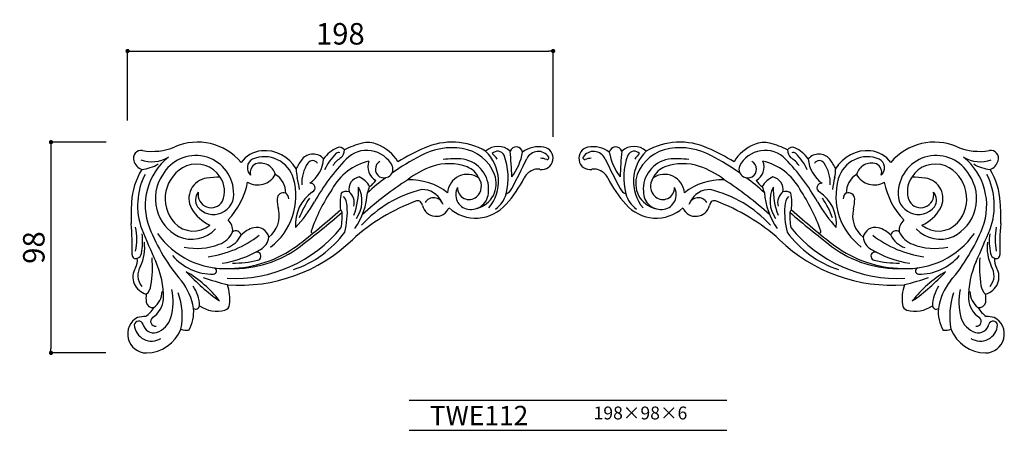
# Model space of a CAD drawing. Extents: x -181 to 277, y 0 to 191.
import ezdxf

# ---------------------------------------------------------------- set-up
doc = ezdxf.new("R2010")
doc.units = 0
doc.header["$MEASUREMENT"] = 0
doc.layers.get('0').update_dxf_attribs({"linetype": 'CONTINUOUS'})
doc.layers.get('DEFPOINTS').update_dxf_attribs({"linetype": 'CONTINUOUS'})
for name, color, linetype in [('HOJO', 3, 'CONTINUOUS'), ('KIJUN', 7, 'CONTINUOUS'), ('SUNPOU', 70, 'CONTINUOUS'), ('WAKU', 1, 'CONTINUOUS')]:
    doc.layers.add(name, color=color, linetype=linetype)
doc.styles.add('SUNPOU', font='txt', dxfattribs={"bigfont": 'bigfont'})
doc.dimstyles.get("Standard").update_dxf_attribs({"dimtxt": 0.18, "dimasz": 0.18, "dimexe": 0.18, "dimexo": 0.0625, "dimgap": 0.09, "dimtad": 0, "dimtih": 1, "dimtoh": 1, "dimdec": 4, "dimzin": 0, "dimdsep": 46, "dimtxsty": 'STANDARD', "dimcen": 0.09, "dimadec": 0, "dimazin": 0, "dimtfac": 1, "dimtdec": 4, "dimtofl": 0, "dimtmove": 0, "dimatfit": 3, "dimfxl": 1, "dimtolj": 1, "dimtzin": 0, "dimarcsym": 0})

# ---------------------------------------------------------------- blocks, each defined once
blk = doc.blocks.new('_Dot')
at = {"color": 0, "linetype": 'ByBlock', "lineweight": -2}
blk.add_line((-0.5, 0), (-1, 0), dxfattribs=at)
at = {"color": 0, "linetype": 'ByBlock', "const_width": 0.5}
blk.add_lwpolyline([(-0.25, 0, 1), (0.25, 0, 1)], format="xyb", close=True, dxfattribs=at)
blk = doc.blocks.new('*D1')
at = {"layer": 'DEFPOINTS', "color": 0}
for p in [(67.02, 176.33), (-130.98, 133.96), (67.02, 126.48)]:
    blk.add_point(p, dxfattribs=at)
at = {"layer": 'SUNPOU', "color": 70, "lineweight": -2}
for p, q in [((-130.98, 143.96), (-130.98, 176.33)), ((67.02, 136.48), (67.02, 176.33))]:
    blk.add_line(p, q, dxfattribs=at)
at = {"layer": 'SUNPOU', "color": 60, "lineweight": -2}
blk.add_line((-128.98, 176.33), (65.02, 176.33), dxfattribs=at)
at = {"layer": 'SUNPOU', "color": 60, "lineweight": -2, "xscale": 2, "yscale": 2, "zscale": 2, "rotation": 180}
blk.add_blockref('_Dot', (-130.98, 176.33), dxfattribs=at)
at = {"layer": 'SUNPOU', "color": 60, "lineweight": -2, "xscale": 2, "yscale": 2, "zscale": 2}
blk.add_blockref('_Dot', (67.02, 176.33), dxfattribs=at)
at = {"layer": 'SUNPOU', "color": 60, "insert": (-31.98, 184.33), "char_height": 10, "attachment_point": 5, "style": 'SUNPOU'}
blk.add_mtext('\\A1;198', dxfattribs=at)
blk = doc.blocks.new('*D2')
at = {"layer": 'DEFPOINTS', "color": 0}
for p in [(-130.98, 133.96), (-166.63, 35.96), (-131.17, 35.96)]:
    blk.add_point(p, dxfattribs=at)
at = {"layer": 'SUNPOU', "color": 70, "lineweight": -2}
for p, q in [((-140.98, 133.96), (-166.63, 133.96)), ((-141.17, 35.96), (-166.63, 35.96))]:
    blk.add_line(p, q, dxfattribs=at)
at = {"layer": 'SUNPOU', "color": 60, "lineweight": -2}
blk.add_line((-166.63, 131.96), (-166.63, 37.96), dxfattribs=at)
at = {"layer": 'SUNPOU', "color": 60, "lineweight": -2, "xscale": 2, "yscale": 2, "zscale": 2}
for p, rotation in [((-166.63, 133.96), 90), ((-166.63, 35.96), 270)]:
    blk.add_blockref('_Dot', p, dxfattribs=dict(at, rotation=rotation))
at = {"layer": 'SUNPOU', "color": 60, "insert": (-174.63, 84.96), "char_height": 10, "attachment_point": 5, "rotation": 90, "style": 'SUNPOU'}
blk.add_mtext('\\A1;98', dxfattribs=at)

msp = doc.modelspace()

# ---------------------------------------------------------------- linework, layer by layer
at = {"layer": 'KIJUN'}
for centre, radius, start, end in [((-98.43, 107.43), 26.53, 40.2069, 113.6054), ((-11.23, 92.96), 41.92, 104.7476, 116.7716), ((-19.28, 122.33), 11.47, 66.4474, 103.2021), ((19.91, 102.46), 31.49, 60.0469, 114.0392), ((126.11, 102.46), 31.49, 65.9608, 119.9531), ((165.3, 122.33), 11.47, 76.7979, 113.5526), ((157.25, 92.96), 41.92, 63.2284, 75.2524), ((244.44, 107.43), 26.53, 66.3946, 139.7931), ((-124.65, 126.43), 3.65, 80.4479, 197.3767), ((-119.56, 157.36), 27.69, 260.6839, 292.3111), ((-67.34, 116.6), 13.43, 96.0185, 143.6868), ((-67.23, 113.04), 16.99, 29.8339, 95.1113), ((-44.69, 121.87), 6.56, 41.3179, 140.0583), ((-27.24, 117.39), 15.31, 114.0777, 144.867), ((-16.96, 111.13), 24.45, 133.7927, 156.1235), ((-32.86, 127.69), 1.48, 62.5646, 133.1023), ((-32.41, 128.78), 2.8, 34.8954, 112.72), ((-34.65, 130.16), 4.55, 310.4556, 2.7572), ((-19.64, 116.91), 13.24, 26.0831, 136.3988), ((-21.13, 115.64), 18.36, 29.8879, 69.4808), ((49.95, 34.39), 105.91, 113.8812, 121.3909), ((19.86, 101.51), 29.86, 80.6074, 119.2675), ((22.09, 112.22), 18.93, 20.6939, 81.981), ((41.33, 123.65), 8.35, 47.012, 133.0523), ((22.21, 115.75), 19.39, 320.3414, 46.2061), ((41.23, 126.36), 3.38, 27.4365, 137.6497), ((22.91, 112.46), 22.64, 36.9921, 45.6408), ((49.87, 128.72), 3.03, 11.5783, 159.8385), ((-125.12, 112.36), 173.02, 1.8193, 5.77), ((26.5, 134.01), 26.75, 322.8396, 349.9019), ((60.42, 119.15), 12.7, 79.3641, 126.7347), ((60.13, 123.79), 5.86, 33.1648, 155.6354), ((61.79, 126.48), 5.23, 260.2651, 79.2381), ((84.23, 126.48), 5.23, 100.7619, 279.7349), ((85.89, 123.79), 5.86, 24.3646, 146.8352), ((85.59, 119.15), 12.7, 53.2653, 100.6359), ((96.15, 128.72), 3.03, 20.1615, 168.4217), ((119.52, 134.01), 26.75, 190.0981, 217.1604), ((271.14, 112.36), 173.02, 174.23, 178.1807), ((104.68, 123.65), 8.35, 46.9477, 132.988), ((104.79, 126.36), 3.38, 42.3503, 152.5635), ((123.81, 115.75), 19.39, 133.7939, 219.6586), ((123.11, 112.46), 22.64, 134.3592, 143.0079), ((123.93, 112.22), 18.93, 98.019, 159.3061), ((126.16, 101.51), 29.86, 60.7325, 99.3926), ((96.06, 34.39), 105.91, 58.6091, 66.1188), ((167.15, 115.64), 18.36, 110.5192, 150.1121), ((165.66, 116.91), 13.24, 43.6012, 153.9169), ((180.67, 130.16), 4.55, 177.2428, 229.5444), ((178.42, 128.78), 2.8, 67.28, 145.1046), ((178.87, 127.69), 1.48, 46.8977, 117.4354), ((173.26, 117.39), 15.31, 35.133, 65.9223), ((162.97, 111.13), 24.45, 23.8765, 46.2073), ((190.7, 121.87), 6.56, 39.9417, 138.6821), ((213.25, 113.04), 16.99, 84.8887, 150.1661), ((213.36, 116.6), 13.43, 36.3132, 83.9815), ((265.58, 157.36), 27.69, 247.6889, 279.3161), ((270.67, 126.43), 3.65, 342.6233, 99.5521), ((-121.96, 127.2), 6.45, 196.7663, 248.0457), ((-119.73, 139.34), 14.52, 249.252, 302.1219), ((-126.52, 139.89), 18.8, 276.5864, 301.334), ((-93.92, 104.55), 28.86, 128.8193, 201.1469), ((-99.29, 110.09), 17.68, 3.6459, 151.0023), ((-98.93, 110.72), 13.07, 32.5758, 110.9015), ((-70.7, 122.02), 4.57, 117.4545, 228.4519), ((-69.5, 119.86), 4.42, 115.908, 196.7149), ((-67.31, 113.06), 14.13, 16.1141, 112.9012), ((-69.12, 117.09), 7.14, 15.3043, 108.883), ((-32.54, 112.51), 21.89, 141.6885, 155.7724), ((-33.54, 114.94), 16.43, 145.6324, 182.7919), ((-44.89, 122.68), 2.69, 30.5467, 145.1286), ((-55.17, 127.41), 15.46, 305.4964, 355.5072), ((36.59, 61.6), 92.12, 135.607, 151.0278), ((-12.77, 99.55), 26.25, 102.9595, 151.5612), ((-23.79, 114.68), 14.39, 123.339, 144.086), ((-11.93, 122.42), 7.25, 158.0288, 240.542), ((-11.66, 121.39), 4.04, 117.8951, 300.4854), ((61.04, 20.89), 120.37, 117.6059, 124.9867), ((18.57, 99.25), 24.71, 70.1496, 108.3401), ((21.41, 89.97), 36.29, 83.8459, 98.9012), ((22.87, 112.1), 14.16, 355.6369, 80.1258), ((16.39, 117.45), 29.74, 345.4825, 20.6147), ((-415.55, 354.55), 522.84, 332.4065, 334.104), ((60.71, 116.95), 9.55, 69.3041, 87.0541), ((64.3, 126.65), 0.797, 254.4083, 24.9695), ((81.71, 126.65), 0.797, 155.0305, 285.5917), ((85.3, 116.95), 9.55, 92.9459, 110.6959), ((561.57, 354.55), 522.84, 205.896, 207.5935), ((129.62, 117.45), 29.74, 159.3853, 194.5175), ((123.14, 112.1), 14.16, 99.8742, 184.3631), ((127.44, 99.25), 24.71, 71.6599, 109.8504), ((124.61, 89.97), 36.29, 81.0988, 96.1541), ((84.98, 20.89), 120.37, 55.0133, 62.3941), ((157.67, 121.39), 4.04, 239.5146, 62.1049), ((157.95, 122.42), 7.25, 299.458, 21.9712), ((158.78, 99.55), 26.25, 28.4388, 77.0405), ((109.42, 61.6), 92.12, 28.9722, 44.393), ((169.81, 114.68), 14.39, 35.914, 56.661), ((201.19, 127.41), 15.46, 184.4928, 234.5036), ((190.91, 122.68), 2.69, 34.8714, 149.4533), ((179.56, 114.94), 16.43, 357.2081, 34.3676), ((178.56, 112.51), 21.89, 24.2276, 38.3115), ((213.33, 113.06), 14.13, 67.0988, 163.8859), ((215.14, 117.09), 7.14, 71.117, 164.6957), ((215.52, 119.86), 4.42, 343.2851, 64.092), ((216.72, 122.02), 4.57, 311.5481, 62.5455), ((245.3, 110.09), 17.68, 28.9977, 176.3541), ((244.95, 110.72), 13.07, 69.0985, 147.4242), ((239.94, 104.55), 28.86, 338.8531, 51.1807), ((265.75, 139.34), 14.52, 237.8781, 290.748), ((272.54, 139.89), 18.8, 238.666, 263.4136), ((267.97, 127.2), 6.45, 291.9543, 343.2337), ((-96.81, 104.24), 32.37, 148.3798, 176.7688), ((-96.86, 107.71), 16.64, 113.8722, 222.4327), ((-40.03, 120.94), 12.48, 177.4522, 195.9512), ((-11.41, 121.37), 3.9, 297.5297, 20.4382), ((24.76, 83.41), 41.7, 109.5505, 127.4869), ((23.25, 112.99), 10.2, 24.6756, 68.6481), ((60.4, 113.78), 7.73, 106.0177, 151.9997), ((59.81, 116.08), 5.36, 78.2368, 106.8147), ((86.2, 116.08), 5.36, 73.1853, 101.7632), ((85.62, 113.78), 7.73, 28.0003, 73.9823), ((122.77, 112.99), 10.2, 111.3519, 155.3244), ((121.26, 83.41), 41.7, 52.5131, 70.4495), ((157.43, 121.37), 3.9, 159.5618, 242.4703), ((186.04, 120.94), 12.48, 344.0488, 2.5478), ((242.88, 107.71), 16.64, 317.5673, 66.1278), ((242.82, 104.24), 32.37, 3.2312, 31.6202), ((-94.34, 104.52), 31.99, 153.157, 200.1288), ((-98.36, 107.66), 19.73, 146.135, 243.0599), ((-92.97, 107.83), 9.48, 97.6335, 209.6184), ((-83.36, 26.34), 91.52, 92.8538, 96.8177), ((-97.65, 111.11), 11.78, 336.8945, 34.3197), ((-108.95, 121.74), 34.4, 315.9514, 349.355), ((-70.41, 123.37), 9.28, 239.3206, 331.689), ((-82.43, 108.94), 29.8, 307.1703, 15.6413), ((-67.33, 110.46), 9.92, 358.5938, 59.1102), ((-85.6, 108.58), 34.73, 5.628, 14.8867), ((-45.89, 112.71), 2.13, 297.7474, 98.2287), ((-22.22, 112.02), 5.83, 99.9663, 191.4412), ((-26.95, 108.84), 9.67, 27.3393, 67.3347), ((90.98, -24.94), 168.51, 122.9286, 131.9567), ((61.04, 20.89), 120.37, 126.6739, 131.9049), ((-24.27, 122.12), 10.63, 303.7786, 325.606), ((0.11, 87.31), 29.2, 52.4749, 91.4432), ((27.12, 109.75), 9.25, 54.2342, 175.5469), ((27.01, 113.52), 6.65, 311.2725, 34.0862), ((28.61, 114.72), 11.95, 284.5663, 20.5109), ((7.47, 139.9), 51.3, 317.2791, 333.9937), ((138.55, 139.9), 51.3, 206.0063, 222.7209), ((117.41, 114.72), 11.95, 159.4891, 255.4337), ((119, 113.52), 6.65, 145.9138, 228.7275), ((118.9, 109.75), 9.25, 4.4531, 125.7658), ((145.91, 87.31), 29.2, 88.5568, 127.5251), ((55.04, -24.94), 168.51, 48.0433, 57.0714), ((84.98, 20.89), 120.37, 48.0951, 53.3261), ((170.29, 122.12), 10.63, 214.394, 236.2214), ((172.97, 108.84), 9.67, 112.6653, 152.6607), ((168.23, 112.02), 5.83, 348.5588, 80.0337), ((191.91, 112.71), 2.13, 81.7713, 242.2526), ((231.62, 108.58), 34.73, 165.1133, 174.372), ((228.45, 108.94), 29.8, 164.3587, 232.8297), ((213.35, 110.46), 9.92, 120.8898, 181.4062), ((216.43, 123.37), 9.28, 208.311, 300.6794), ((254.97, 121.74), 34.4, 190.645, 224.0486), ((243.66, 111.11), 11.78, 145.6803, 203.1055), ((229.38, 26.34), 91.52, 83.1823, 87.1462), ((238.98, 107.83), 9.48, 330.3816, 82.3665), ((244.38, 107.66), 19.73, 296.9401, 33.865), ((240.36, 104.52), 31.99, 339.8712, 26.843), ((-93.6, 107.02), 5.79, 140.79, 212.2603), ((-91.02, 109.78), 9.49, 218.0395, 8.698), ((-92.09, 109.56), 6.1, 169.4243, 329.796), ((-58.51, 107.59), 2.84, 67.2784, 180.0231), ((-58.82, 107.79), 2.8, 357.3604, 59.9504), ((-34.91, 95.91), 17.95, 123.794, 185.0423), ((37.29, 63.3), 87.9, 146.3115, 160.5353), ((-9.08, 105.53), 23.03, 168.3062, 187.5377), ((-29.12, 106.84), 4.2, 73.5461, 126.8415), ((-31.78, 105.89), 6.29, 345.0671, 52.2288), ((-57.05, 112.01), 33.58, 339.1762, 1.8222), ((-52.76, 112.85), 33.49, 325.3311, 355.9267), ((-35.88, 106.62), 13.97, 324.314, 27.5367), ((18.6, 58.46), 54.95, 103.4951, 137.8599), ((-39.57, 119.23), 22.03, 336.5645, 344.3191), ((6.15, 101.88), 10.03, 25.7569, 92.0859), ((28.65, 109.56), 6.95, 151.6507, 258.8658), ((27.96, 112.72), 5.43, 178.5066, 309.3533), ((28.68, 110.94), 8.31, 260.4614, 0.5631), ((33.27, 113), 12.29, 304.4436, 345.8558), ((43.56, 114.45), 4.74, 290.0088, 333.9883), ((102.45, 114.45), 4.74, 206.0117, 249.9912), ((112.75, 113), 12.29, 194.1442, 235.5564), ((117.34, 110.94), 8.31, 179.4369, 279.5386), ((118.06, 112.72), 5.43, 230.6467, 1.4934), ((117.37, 109.56), 6.95, 281.1342, 28.3493), ((139.87, 101.88), 10.03, 87.9141, 154.2431), ((127.41, 58.46), 54.95, 42.1401, 76.5049), ((185.58, 119.23), 22.03, 195.6809, 203.4355), ((198.78, 112.85), 33.49, 184.0733, 214.6689), ((181.9, 106.62), 13.97, 152.4633, 215.686), ((203.07, 112.01), 33.58, 178.1778, 200.8238), ((177.8, 105.89), 6.29, 127.7712, 194.9329), ((175.13, 106.84), 4.2, 53.1585, 106.4539), ((155.1, 105.53), 23.03, 352.4623, 11.6938), ((108.73, 63.3), 87.9, 19.4647, 33.6885), ((180.93, 95.91), 17.95, 354.9577, 56.206), ((204.83, 107.79), 2.8, 120.0496, 182.6396), ((204.53, 107.59), 2.84, 359.9769, 112.7216), ((237.04, 109.78), 9.49, 171.302, 321.9605), ((238.1, 109.56), 6.1, 210.204, 10.5757), ((239.62, 107.02), 5.79, 327.7397, 39.21), ((-30.17, 98.92), 99.21, 175.8694, 181.595), ((-40.65, 107.76), 20.71, 180.4751, 193.9252), ((-97.79, 136.83), 61.9, 316.6339, 330.359), ((-10.1, 83.16), 43.84, 145.7261, 159.2002), ((-36.63, 103.85), 7.85, 2.8937, 38.6412), ((35.64, 19.73), 92.69, 110.3156, 132.011), ((4.02, 104.83), 1.91, 44.1927, 106.9038), ((3.17, 104), 3.09, 9.9209, 44.2796), ((11.42, 103.43), 4.69, 18.8618, 148.4047), ((134.6, 103.43), 4.69, 31.5953, 161.1382), ((142.84, 104), 3.09, 135.7204, 170.0791), ((142, 104.83), 1.91, 73.0962, 135.8073), ((110.37, 19.73), 92.69, 47.989, 69.6844), ((182.65, 103.85), 7.85, 141.3588, 177.1063), ((243.81, 136.83), 61.9, 209.641, 223.3661), ((156.12, 83.16), 43.84, 20.7998, 34.2739), ((186.66, 107.76), 20.71, 346.0748, 359.5249), ((176.19, 98.92), 99.21, 358.405, 4.1306), ((-85.27, 112.18), 18.32, 209.5667, 246.2822), ((-73.12, 99.77), 12.73, 307.9607, 13.6698), ((-274.17, 374.39), 364.15, 307.5844, 311.7022), ((-316.45, 431.97), 436.68, 307.4976, 310.7903), ((-34.16, 100.26), 3.17, 20.0842, 45.0687), ((-67.7, 99.93), 36.56, 351.0615, 2.237), ((-68.9, 101.85), 40.18, 345.9165, 3.4147), ((12.58, 106), 6.54, 193.002, 336.4991), ((31.03, 117.34), 18.69, 228.2472, 319.0759), ((114.99, 117.34), 18.69, 220.9241, 311.7528), ((133.43, 106), 6.54, 203.5009, 346.998), ((214.92, 101.85), 40.18, 176.5853, 194.0835), ((213.72, 99.93), 36.56, 177.763, 188.9385), ((180.17, 100.26), 3.17, 134.9313, 159.9158), ((462.47, 431.97), 436.68, 229.2097, 232.5024), ((420.18, 374.39), 364.15, 228.2978, 232.4156), ((219.13, 99.77), 12.73, 166.3302, 232.0393), ((231.29, 112.18), 18.32, 293.7178, 330.4333), ((-100.34, 104.49), 11.9, 222.3032, 310.2779), ((-88.85, 92.86), 6.79, 354.4145, 47.0823), ((234.87, 92.86), 6.79, 132.9177, 185.5855), ((246.35, 104.49), 11.9, 229.7221, 317.6968), ((-250.46, 85.07), 121.63, 358.3565, 5.234), ((-152.88, 88.89), 26.22, 347.6734, 12.3266), ((347.32, 289), 510.6, 202.5101, 204.3474), ((-36.54, 128.1), 90.88, 201.9433, 220.219), ((-101.18, 104.16), 15.36, 246.4973, 316.5381), ((-92.15, 96.94), 11.12, 289.8692, 334.7494), ((-81.57, 135.18), 64.6, 267.2167, 320.6809), ((-80.57, 90.25), 2.47, 11.3111, 128.0901), ((-68.81, 81.59), 13.06, 105.445, 135.5809), ((-70.95, 88.56), 5.78, 11.7005, 103.4629), ((-69.14, 120.89), 48.65, 288.3934, 323.6883), ((-44.9, 92.39), 0.714, 163.8454, 305.1139), ((215.15, 120.89), 48.65, 216.3117, 251.6066), ((227.59, 135.18), 64.6, 219.3191, 272.7833), ((190.92, 92.39), 0.714, 234.8861, 16.1546), ((216.96, 88.56), 5.78, 76.5371, 168.2995), ((214.83, 81.59), 13.06, 44.4191, 74.555), ((226.59, 90.25), 2.47, 51.9099, 168.6889), ((238.17, 96.94), 11.12, 205.2506, 250.1308), ((247.19, 104.16), 15.36, 223.4619, 293.5027), ((182.55, 128.1), 90.88, 319.781, 338.0567), ((-201.31, 289), 510.6, 335.6526, 337.4899), ((298.89, 88.89), 26.22, 167.6734, 192.3266), ((396.48, 85.07), 121.63, 174.766, 181.6435), ((-142.93, 84.84), 19.92, 334.778, 7.51), ((-153.01, 87.91), 29.03, 348.5541, 6.9139), ((-85.63, 113.56), 38.39, 214.969, 273.3174), ((-100.45, 130.38), 50.18, 277.9442, 307.6629), ((-88.33, 95.59), 11.28, 288.8212, 334.5491), ((-78.65, 142.67), 75.2, 265.5001, 314.0249), ((-72.62, 90.61), 7.38, 298.1752, 353.1722), ((224.67, 142.67), 75.2, 225.9751, 274.4999), ((218.63, 90.61), 7.38, 186.8278, 241.8248), ((246.46, 130.38), 50.18, 232.3371, 262.0558), ((234.35, 95.59), 11.28, 205.4509, 251.1788), ((231.65, 113.56), 38.39, 266.6826, 325.031), ((288.94, 84.84), 19.92, 172.49, 205.222), ((299.03, 87.91), 29.03, 173.0861, 191.4459), ((-98.73, 113.72), 29.15, 258.2842, 290.8173), ((-93.84, 124.81), 47.62, 278.2172, 301.2557), ((-84.36, 129.8), 54.56, 270.996, 306.2883), ((-81.46, 126.45), 51.25, 267.8247, 306.9804), ((-70.84, 80.97), 1.91, 280.5543, 122.7305), ((227.48, 126.45), 51.25, 233.0196, 272.1753), ((230.37, 129.8), 54.56, 233.7117, 269.004), ((216.86, 80.97), 1.91, 57.2695, 259.4457), ((239.85, 124.81), 47.62, 238.7443, 261.7828), ((244.75, 113.72), 29.15, 249.1827, 281.7158), ((-127.18, 81.5), 1.71, 177.2481, 295.1564), ((-133.12, 79.01), 6.73, 328.7083, 8.0187), ((-127.33, 82.61), 2.8, 288.2246, 350.5561), ((-174.94, 76.02), 55.52, 350.9728, 4.3189), ((-155.46, 61.64), 41.19, 359.2379, 24.1462), ((-91.52, 96.71), 24.13, 219.8301, 271.2626), ((-81.79, 126.05), 48.31, 269.4702, 283.5228), ((227.8, 126.05), 48.31, 256.4772, 270.5298), ((237.54, 96.71), 24.13, 268.7374, 320.1699), ((301.47, 61.64), 41.19, 155.8538, 180.7621), ((320.95, 76.02), 55.52, 175.6811, 189.0272), ((273.35, 82.61), 2.8, 189.4439, 251.7754), ((279.13, 79.01), 6.73, 171.9813, 211.2917), ((273.2, 81.5), 1.71, 244.8436, 2.7519), ((-120.22, 71.33), 8.28, 149.6368, 255.5597), ((-118.29, 71.97), 7.93, 146.5259, 220.3768), ((-31.04, 140.82), 98.88, 222.7227, 234.7087), ((-132.06, 25.77), 55.74, 38.041, 59.3904), ((-91.15, 74.1), 1.52, 275.7469, 66.1646), ((177.06, 140.82), 98.88, 305.2913, 317.2773), ((278.08, 25.77), 55.74, 120.6096, 141.959), ((237.16, 74.1), 1.52, 113.8354, 264.2531), ((266.24, 71.33), 8.28, 284.4403, 30.3632), ((264.3, 71.97), 7.93, 319.6232, 33.4741), ((-126.35, 52.83), 26.31, 8.4112, 39.1062), ((-54.03, 189.53), 125.59, 250.5934, 255.9356), ((200.05, 189.53), 125.59, 284.0644, 289.4066), ((272.36, 52.83), 26.31, 140.8938, 171.5888), ((-125.96, 67.91), 5.88, 308.6203, 354.2229), ((-125, 64.98), 10.11, 308.1009, 357.1022), ((-137.88, 59.82), 28.05, 344.7345, 11.588), ((-115.05, 57.29), 17.57, 2.1053, 33.6485), ((-103.72, 60.91), 20.34, 353.027, 19.5112), ((249.74, 60.91), 20.34, 160.4888, 186.973), ((261.07, 57.29), 17.57, 146.3515, 177.8947), ((283.89, 59.82), 28.05, 168.412, 195.2655), ((271.02, 64.98), 10.11, 182.8978, 231.8991), ((271.97, 67.91), 5.88, 185.7771, 231.3797), ((-107.21, 61.31), 15.21, 172.4557, 186.6137), ((-125.28, 61.75), 11.03, 302.0328, 356.563), ((-138.03, 53.13), 32.46, 349.1103, 19.3141), ((284.04, 53.13), 32.46, 160.6859, 190.8897), ((271.3, 61.75), 11.03, 183.437, 237.9672), ((253.22, 61.31), 15.21, 353.3863, 7.5443), ((-130.96, 64.34), 14.22, 306.3784, 329.0192), ((-119.13, 60.26), 3.26, 192.4025, 276.5134), ((-116.45, 54.88), 16.23, 328.8277, 6.3468), ((-99.29, 58.18), 1.82, 235.5836, 352.1493), ((-89.5, 69.17), 13.79, 234.5921, 286.1147), ((-86.51, 58.8), 3, 286.1147, 353.027), ((232.53, 58.8), 3, 186.973, 253.8853), ((235.52, 69.17), 13.79, 253.8853, 305.4079), ((245.31, 58.18), 1.82, 187.8507, 304.4164), ((262.47, 54.88), 16.23, 173.6532, 211.1723), ((265.15, 60.26), 3.26, 263.4866, 347.5975), ((276.97, 64.34), 14.22, 210.9808, 233.6216), ((-122.18, 44.75), 8.79, 118.0736, 270), ((-125.8, 48.65), 2.1, 18.346, 169.4803), ((-121.8, 26.8), 26.1, 91.5764, 99.972), ((-118.01, 50.65), 2.26, 128.921, 277.0549), ((-121.02, 55.57), 10.67, 289.1915, 342.9271), ((267.03, 55.57), 10.67, 197.0729, 250.8085), ((264.03, 50.65), 2.26, 262.9451, 51.079), ((268.2, 44.75), 8.79, 270, 61.9264), ((267.82, 26.8), 26.1, 80.028, 88.4236), ((271.82, 48.65), 2.1, 10.5197, 161.654), ((-119.79, 49.55), 8.09, 183.6728, 302.3846), ((-118.89, 50.33), 5.03, 191.7041, 285.889), ((-122.56, 53.66), 17.71, 271.1984, 337.8711), ((-103.05, 55.97), 9.5, 250.9333, 272.9194), ((249.07, 55.97), 9.5, 267.0806, 289.0667), ((268.57, 53.66), 17.71, 202.1289, 268.8016), ((265.81, 49.55), 8.09, 237.6154, 356.3272), ((264.9, 50.33), 5.03, 254.111, 348.2959)]:
    msp.add_arc(centre, radius, start, end, dxfattribs=at)
at = {"layer": 'WAKU'}
for p, q in [((0, 14), (147.89, 14)), ((0, 0), (147.89, 0))]:
    msp.add_line(p, q, dxfattribs=at)

# ---------------------------------------------------------------- texts
at = {"layer": 'HOJO', "style": 'SUNPOU'}
for s, height, p in [('TWE112', 9, (9.65, 2.37)), ('198×98×6', 6, (85.85, 5.04))]:
    msp.add_text(s, height=height, dxfattribs=at).set_placement(p)

# ---------------------------------------------------------------- dimensions: what is measured, and where the dimension line sits
at = {"layer": 'SUNPOU'}
dim = msp.add_linear_dim(base=(67.02, 176.33), p1=(-130.98, 133.96), p2=(67.02, 126.48), dimstyle='STANDARD', override={"dimtxt": 10, "dimasz": 2, "dimexe": 0, "dimexo": 10, "dimgap": 3, "dimtad": 1, "dimtih": 0, "dimtoh": 0, "dimdec": 0, "dimtxsty": 'SUNPOU', "dimblk": 'Dot', "dimcen": 0, "dimclrd": 60, "dimclre": 70, "dimclrt": 60, "dimtfac": 0.064286, "dimtdec": 0}, dxfattribs=at)
dim.commit()
dim.dimension.update_dxf_attribs({"geometry": '*D1', "text_midpoint": (-31.98, 184.33)})
dim = msp.add_linear_dim(base=(-166.63, 35.96), p1=(-130.98, 133.96), p2=(-131.17, 35.96), angle=90, dimstyle='STANDARD', override={"dimtxt": 10, "dimasz": 2, "dimexe": 0, "dimexo": 10, "dimgap": 3, "dimtad": 1, "dimtih": 0, "dimtoh": 0, "dimdec": 0, "dimtxsty": 'SUNPOU', "dimblk": 'Dot', "dimcen": 0, "dimclrd": 60, "dimclre": 70, "dimclrt": 60, "dimtfac": 0.064286, "dimtdec": 0}, dxfattribs=at)
dim.commit()
dim.dimension.update_dxf_attribs({"geometry": '*D2', "text_midpoint": (-174.63, 84.96)})

doc.saveas('drawing.dxf')
